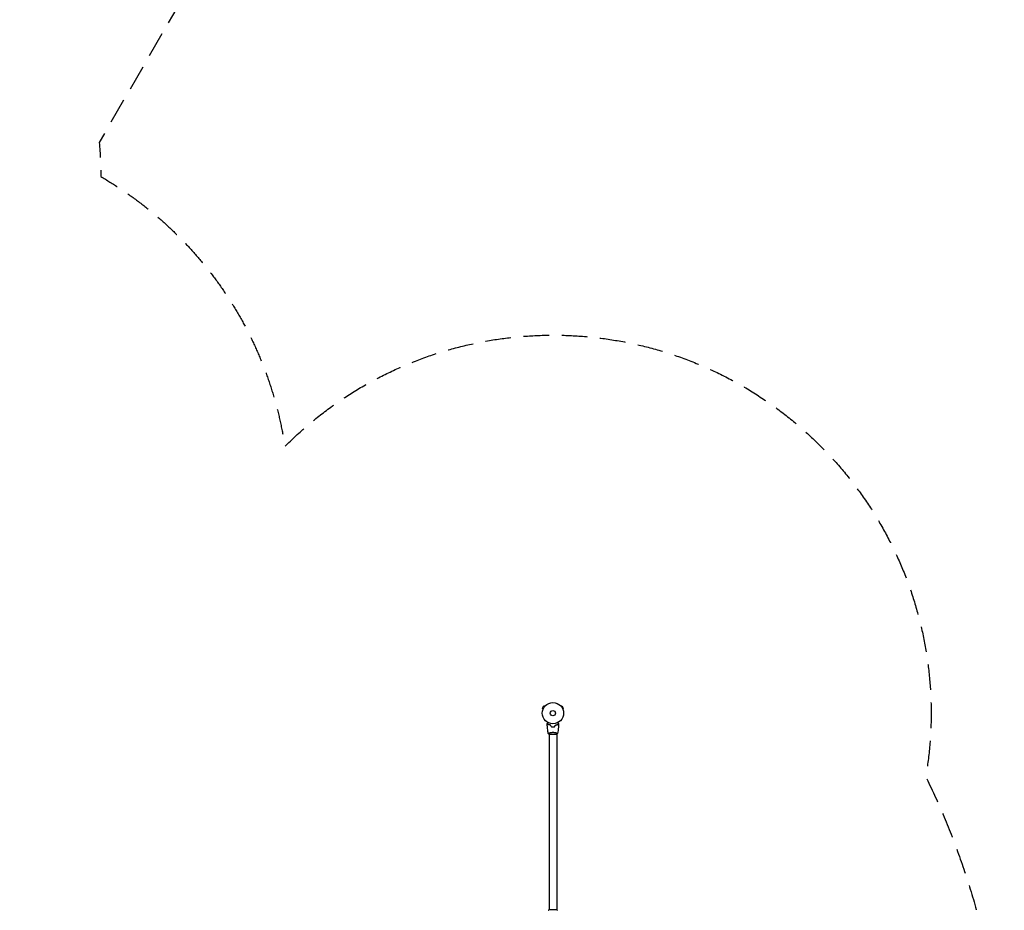
# Model space of a CAD drawing. Units: millimetres. Extents: x -6002 to 7311, y -8397 to 10653.
# Drawn here: x 2414 to 7311, y -942 to 3489 of the extents above; entities that cross this region are included whole.
import ezdxf

# ---------------------------------------------------------------- set-up
doc = ezdxf.new("R2010")
doc.units = ezdxf.units.MM
doc.header["$LTSCALE"] = 20
doc.linetypes.add('HIDDEN', pattern=[9.525, 6.35, -3.175])
doc.layers.add('2d', color=230, linetype='Continuous')
doc.layers.add('CSA-SafetyZone', color=63, linetype='HIDDEN')

msp = doc.modelspace()

# ---------------------------------------------------------------- linework, layer by layer
at = {"layer": '2d'}
for p, q in [((5019.9, 73.3), (5013.4, 62)), ((5017.5, 59.6), (5013.4, 62)), ((5017, 58.2), (5017, 58.2)), ((5017, 58.2), (5017, 58.2)), ((5024, 70.9), (5019.9, 73.3)), ((5024.9, 72), (5025, 72.1)), ((5025, 72.1), (5025, 72)), ((5107.7, 72.1), (5107.7, 72)), ((5107.7, 72.1), (5107.7, 72)), ((5108.6, 70.9), (5112.8, 73.3)), ((5119.3, 62), (5112.8, 73.3)), ((5115.1, 59.6), (5119.3, 62)), ((5115.7, 58.2), (5115.7, 58.2)), ((5115.7, 58.2), (5115.7, 58.2)), ((5046.8, -65.1), (5085.8, -65.1)), ((5047.3, -59.9), (5047.3, -59.9)), ((5047.3, -65.1), (5047.3, -939.1)), ((5085.3, -59.9), (5085.3, -59.9)), ((5085.3, -65.1), (5085.3, -939.1)), ((5085.8, -939.1), (5046.8, -939.1))]:
    msp.add_line(p, q, dxfattribs=at)
for radius in [53, 13]:
    msp.add_circle((5066.3, 38.9), radius, dxfattribs=at)
for points, knots in [([(5038.3, -13.5), (5038.3, -13.5), (5038.3, -13.5), (5038.3, -13.4), (5038.3, -13.4), (5038.3, -13.4), (5038.4, -13.4), (5038.4, -13.4), (5038.4, -13.4), (5038.4, -13.3), (5038.5, -13.2), (5038.7, -12.9), (5038.9, -12.5), (5039.3, -11.8), (5039.4, -11.6), (5039.7, -11), (5039.9, -10.7), (5040.4, -9.8), (5040.8, -9.1), (5041.3, -8.2), (5041.4, -8.1), (5041.5, -7.9)], [0.03093242, 0.03093242, 0.03093242, 0.03093242, 0.03756195, 0.03756195, 0.04131815, 0.04131815, 0.04225719, 0.04225719, 0.04319624, 0.04319624, 0.04507434, 0.04507434, 0.04883054, 0.04883054, 0.05070863, 0.05070863, 0.05258673, 0.05258673, 0.05634293, 0.05634293, 0.05718798, 0.05718798, 0.05718798, 0.05718798]), ([(5043.3, -16.6), (5042.7, -17.1), (5042.2, -17.6), (5041.3, -18.6), (5040.9, -19), (5040.3, -19.6), (5040.1, -19.8), (5039.8, -20.1), (5039.6, -20.3), (5039.2, -20.7), (5039, -20.9), (5038.7, -21.1), (5038.7, -21.2), (5038.6, -21.3), (5038.6, -21.3), (5038.6, -21.3), (5038.6, -21.3), (5038.5, -21.3), (5038.5, -21.3), (5038.5, -21.4), (5038.5, -21.4), (5038.5, -21.4), (5038.5, -21.4), (5038.5, -21.4)], [0, 0, 0, 0, 0.0035063, 0.0035063, 0.0070126, 0.0070126, 0.00876575, 0.00876575, 0.0105189, 0.0105189, 0.0140252, 0.0140252, 0.01577835, 0.01577835, 0.01665493, 0.01665493, 0.0175315, 0.0175315, 0.02103781, 0.02103781, 0.02454411, 0.02454411, 0.0274484, 0.0274484, 0.0274484, 0.0274484]), ([(5043.3, -16.8), (5042.8, -17.4), (5042.3, -17.9), (5041.3, -18.8), (5040.9, -19.3), (5040.3, -19.9), (5040.1, -20), (5039.8, -20.4), (5039.6, -20.5), (5039.2, -21), (5039, -21.2), (5038.8, -21.4), (5038.7, -21.5), (5038.6, -21.6), (5038.6, -21.6), (5038.6, -21.6), (5038.5, -21.6), (5038.5, -21.6), (5038.5, -21.6), (5038.5, -21.6), (5038.5, -21.6), (5038.5, -21.6)], [0, 0, 0, 0, 0.00350666, 0.00350666, 0.00701332, 0.00701332, 0.00876665, 0.00876665, 0.01051997, 0.01051997, 0.01402663, 0.01402663, 0.01577996, 0.01577996, 0.01753329, 0.01753329, 0.02103995, 0.02103995, 0.02454661, 0.02454661, 0.02744921, 0.02744921, 0.02744921, 0.02744921]), ([(5042.8, -62), (5042.3, -58.8), (5041.7, -55.5), (5040.5, -47.1), (5039.9, -42), (5039, -31.8), (5038.7, -26.7), (5038.5, -21.6)], [0.059167, 0.059167, 0.059167, 0.059167, 10.001334, 10.001334, 25.65314, 25.65314, 40.963039, 40.963039, 40.963039, 40.963039]), ([(5055.4, -21.1), (5054.2, -20.8), (5053, -20.5), (5050.8, -19.8), (5049.7, -19.4), (5048.2, -18.8), (5047.7, -18.6), (5046.7, -18.2), (5046.2, -18), (5044.9, -17.4), (5044.1, -17), (5043.3, -16.6)], [0, 0, 0, 0, 0.00404294, 0.00404294, 0.00808588, 0.00808588, 0.01010735, 0.01010735, 0.01212882, 0.01212882, 0.01617176, 0.01617176, 0.01617176, 0.01617176]), ([(5055.2, -21.2), (5054, -21), (5052.9, -20.7), (5050.7, -20), (5049.6, -19.6), (5047.6, -18.8), (5046.7, -18.4), (5044.9, -17.6), (5044.1, -17.2), (5043.3, -16.8)], [0, 0, 0, 0, 0.00398181, 0.00398181, 0.00796362, 0.00796362, 0.01194542, 0.01194542, 0.01592723, 0.01592723, 0.01592723, 0.01592723]), ([(5057.1, -28.2), (5058.6, -28.5), (5060.1, -28.7), (5062.4, -29), (5063.2, -29), (5064.8, -29.1), (5065.5, -29.1), (5066.3, -29.1)], [0, 0, 0, 0, 0.004702909, 0.004702909, 0.007054363, 0.007054363, 0.009405818, 0.009405818, 0.009405818, 0.009405818]), ([(5057.3, -28.1), (5058.7, -28.3), (5060.2, -28.6), (5062.5, -28.8), (5063.2, -28.8), (5064.8, -28.9), (5065.6, -28.9), (5066.3, -28.9)], [0, 0, 0, 0, 0.004616902, 0.004616902, 0.006925353, 0.006925353, 0.009233803, 0.009233803, 0.009233803, 0.009233803]), ([(5066.3, -28.9), (5067.9, -28.9), (5069.4, -28.8), (5071.7, -28.6), (5072.4, -28.5), (5073.9, -28.3), (5074.7, -28.2), (5075.4, -28.1)], [0.009233803, 0.009233803, 0.009233803, 0.009233803, 0.013850802, 0.013850802, 0.016159301, 0.016159301, 0.0184678, 0.0184678, 0.0184678, 0.0184678]), ([(5066.3, -29.1), (5067.9, -29.1), (5069.5, -29), (5071.8, -28.8), (5072.5, -28.7), (5074.1, -28.5), (5074.8, -28.4), (5075.6, -28.2)], [0.009405818, 0.009405818, 0.009405818, 0.009405818, 0.01410835, 0.01410835, 0.016459616, 0.016459616, 0.018810883, 0.018810883, 0.018810883, 0.018810883]), ([(5077.3, -21.1), (5078.5, -20.8), (5079.7, -20.5), (5081.9, -19.8), (5083, -19.4), (5084.5, -18.8), (5085, -18.6), (5086, -18.2), (5086.4, -18), (5087.8, -17.4), (5088.6, -17), (5089.4, -16.6)], [0, 0, 0, 0, 0.00404294, 0.00404294, 0.00808588, 0.00808588, 0.01010735, 0.01010735, 0.01212882, 0.01212882, 0.01617176, 0.01617176, 0.01617176, 0.01617176]), ([(5077.4, -21.2), (5078.6, -21), (5079.8, -20.7), (5082, -20), (5083, -19.6), (5085, -18.8), (5086, -18.4), (5087.8, -17.6), (5088.6, -17.2), (5089.3, -16.8)], [0, 0, 0, 0, 0.00398181, 0.00398181, 0.00796362, 0.00796362, 0.01194542, 0.01194542, 0.01592723, 0.01592723, 0.01592723, 0.01592723]), ([(5089.3, -16.8), (5089.9, -17.4), (5090.4, -17.9), (5091.4, -18.8), (5091.8, -19.3), (5092.4, -19.9), (5092.5, -20), (5092.9, -20.4), (5093, -20.5), (5093.5, -21), (5093.7, -21.2), (5093.9, -21.4), (5094, -21.5), (5094.1, -21.6), (5094.1, -21.6), (5094.1, -21.6), (5094.1, -21.6), (5094.1, -21.6), (5094.2, -21.6), (5094.2, -21.6), (5094.2, -21.6), (5094.2, -21.6)], [0, 0, 0, 0, 0.00350666, 0.00350666, 0.00701332, 0.00701332, 0.00876665, 0.00876665, 0.01051997, 0.01051997, 0.01402663, 0.01402663, 0.01577996, 0.01577996, 0.01753329, 0.01753329, 0.02103995, 0.02103995, 0.02454661, 0.02454661, 0.02744921, 0.02744921, 0.02744921, 0.02744921]), ([(5089.4, -16.6), (5089.9, -17.1), (5090.4, -17.6), (5091.4, -18.6), (5091.8, -19), (5092.4, -19.6), (5092.6, -19.8), (5092.9, -20.1), (5093.1, -20.3), (5093.5, -20.7), (5093.7, -20.9), (5093.9, -21.1), (5094, -21.2), (5094.1, -21.3), (5094.1, -21.3), (5094.1, -21.3), (5094.1, -21.3), (5094.1, -21.3), (5094.1, -21.3), (5094.2, -21.4), (5094.2, -21.4), (5094.2, -21.4), (5094.2, -21.4), (5094.2, -21.4)], [0, 0, 0, 0, 0.0035063, 0.0035063, 0.0070126, 0.0070126, 0.00876575, 0.00876575, 0.0105189, 0.0105189, 0.0140252, 0.0140252, 0.01577835, 0.01577835, 0.01665493, 0.01665493, 0.0175315, 0.0175315, 0.02103781, 0.02103781, 0.02454411, 0.02454411, 0.0274484, 0.0274484, 0.0274484, 0.0274484]), ([(5094.2, -21.6), (5094, -25), (5093.9, -28.3), (5093.2, -36.7), (5092.7, -41.9), (5091.5, -52), (5090.7, -57), (5089.8, -62)], [0, 0, 0, 0, 10.001335, 10.001335, 25.652861, 25.652861, 40.904303, 40.904303, 40.904303, 40.904303]), ([(5091.2, -7.9), (5091.3, -8.1), (5091.3, -8.3), (5091.9, -9.2), (5092.3, -9.8), (5092.8, -10.8), (5093, -11.1), (5093.3, -11.6), (5093.4, -11.9), (5093.7, -12.3), (5093.8, -12.5), (5094, -12.9), (5094.1, -13), (5094.2, -13.2), (5094.3, -13.3), (5094.3, -13.4), (5094.3, -13.4), (5094.3, -13.4), (5094.3, -13.4), (5094.3, -13.4), (5094.3, -13.4), (5094.4, -13.5), (5094.4, -13.5), (5094.4, -13.5)], [0.00292306, 0.00292306, 0.00292306, 0.00292306, 0.00379004, 0.00379004, 0.00758008, 0.00758008, 0.0094751, 0.0094751, 0.01137012, 0.01137012, 0.01326514, 0.01326514, 0.01516016, 0.01516016, 0.01705518, 0.01705518, 0.01800269, 0.01800269, 0.0189502, 0.0189502, 0.02274024, 0.02274024, 0.02935902, 0.02935902, 0.02935902, 0.02935902]), ([(5042.8, -62.1), (5042.8, -62.1), (5042.8, -62.1), (5042.8, -62.1), (5042.8, -62.1), (5042.8, -62), (5042.8, -62), (5042.9, -61.9), (5042.9, -61.9), (5043.1, -61.7), (5043.4, -61.5), (5044.2, -61.2), (5044.5, -61.1), (5045.1, -60.8), (5045.5, -60.6), (5046.7, -60.1), (5047.6, -59.8), (5049, -59.3), (5049.2, -59.2), (5049.8, -59), (5050.1, -58.9), (5051, -58.7), (5051.6, -58.5), (5052.9, -58.1), (5053.6, -58), (5054.6, -57.7), (5055, -57.6), (5055.7, -57.5), (5056.1, -57.4), (5058, -57), (5059.6, -56.8), (5062.1, -56.5), (5062.9, -56.5), (5064.6, -56.4), (5065.5, -56.3), (5066.3, -56.3)], [0.12220864, 0.12220864, 0.12220864, 0.12220864, 0.12268837, 0.12268837, 0.12524335, 0.12524335, 0.12652085, 0.12652085, 0.12779834, 0.12779834, 0.13290832, 0.13290832, 0.13546331, 0.13546331, 0.1380183, 0.1380183, 0.14312827, 0.14312827, 0.14440577, 0.14440577, 0.14568326, 0.14568326, 0.14823825, 0.14823825, 0.15079324, 0.15079324, 0.15207073, 0.15207073, 0.15334823, 0.15334823, 0.15845821, 0.15845821, 0.16101319, 0.16101319, 0.16356818, 0.16356818, 0.16356818, 0.16356818]), ([(5066.3, -56.3), (5067.2, -56.3), (5068.1, -56.4), (5069.8, -56.5), (5070.6, -56.5), (5071.8, -56.7), (5072.2, -56.7), (5073.1, -56.8), (5073.5, -56.9), (5074.7, -57), (5075.4, -57.2), (5076.9, -57.5), (5077.7, -57.6), (5079.1, -58), (5079.8, -58.1), (5081.7, -58.7), (5082.9, -59.1), (5084.5, -59.6), (5085.1, -59.8), (5086, -60.1), (5086.4, -60.3), (5087.6, -60.8), (5088.3, -61.1), (5089, -61.4), (5089.2, -61.5), (5089.5, -61.7), (5089.7, -61.8), (5089.8, -61.9), (5089.8, -61.9), (5089.8, -62), (5089.9, -62), (5089.8, -62.1), (5089.8, -62.1), (5089.8, -62.1), (5089.8, -62.1), (5089.8, -62.1)], [0.16356818, 0.16356818, 0.16356818, 0.16356818, 0.1661247, 0.1661247, 0.16868122, 0.16868122, 0.16995948, 0.16995948, 0.17123774, 0.17123774, 0.17379425, 0.17379425, 0.17635077, 0.17635077, 0.17890729, 0.17890729, 0.18402032, 0.18402032, 0.18657684, 0.18657684, 0.18913336, 0.18913336, 0.19424639, 0.19424639, 0.19680291, 0.19680291, 0.19935943, 0.19935943, 0.20063769, 0.20063769, 0.20191595, 0.20191595, 0.20447247, 0.20447247, 0.20490292, 0.20490292, 0.20490292, 0.20490292]), ([(5089.8, -62.1), (5088.8, -63), (5087.6, -63.9), (5086.2, -64.8), (5086, -64.9), (5085.8, -65.1)], [0, 0, 0, 0, 4.405135, 4.405135, 5.108724, 5.108724, 5.108724, 5.108724]), ([(5042.8, -942.1), (5043.9, -941.2), (5045, -940.3), (5046.4, -939.3), (5046.6, -939.2), (5046.8, -939.1)], [0, 0, 0, 0, 4.405135, 4.405135, 5.108724, 5.108724, 5.108724, 5.108724])]:
    msp.add_open_spline(points, degree=3, knots=knots, dxfattribs=at)
for points in [[(5038.5, -21.4), (5038.4, -18.7), (5038.3, -16.1), (5038.3, -13.5)], [(5057.1, -28.2), (5056.5, -25.9), (5055.9, -23.6), (5055.2, -21.2)], [(5057.3, -28.1), (5056.7, -25.7), (5056, -23.4), (5055.4, -21.1)], [(5075.4, -28.1), (5076, -25.7), (5076.6, -23.4), (5077.3, -21.1)], [(5075.6, -28.2), (5076.2, -25.9), (5076.8, -23.6), (5077.4, -21.2)], [(5094.4, -13.5), (5094.3, -16.1), (5094.3, -18.7), (5094.2, -21.4)], [(5042.8, -62.1), (5042.8, -62.1), (5042.8, -62.1), (5042.8, -62.1)], [(5046.8, -65.1), (5045.4, -64.1), (5044, -63.1), (5042.8, -62.1)], [(5085.8, -939.1), (5087.3, -940), (5088.6, -941.1), (5089.8, -942.1)]]:
    msp.add_open_spline(points, degree=3, dxfattribs=at)
at = {"layer": 'CSA-SafetyZone', "flags": 128}
msp.add_lwpolyline([(3502.9, 4078.8), (2809.8, 2878.4, -0.022566), (2817.8, 2708.9, -0.227212), (3733.3, 1365.8, -0.726939), (6924.4, -252.9), (6924.4, -285.2, -0.110269), (7311.2, -1915.4, -0.177432), (7235.9, -2129.6, -0.055772), (7239.5, -2202.9, -0.115431), (6743, -3852.2, -0.15688), (6593.4, -3988.1, -0.241381), (5066.3, -4770.9, -0.186189), (3803.2, -4283.6, -0.428037), (1084.5, -4407.5), (921, -4313.1, -0.108158), (215, -3928, -0.067093), (-117.1, -3550.9), (-1260.3, -5530.9, -0.330074), (-3258.9, -6398.5), (-3512.5, -6837.8), (-5102.5, -5919.8), (-4848.9, -5480.5, -0.330074), (-5096.8, -3315.9), (-4731.8, -2683.8, -0.368021), (-4161.4, 1184.9, -0.059871), (-4214.1, 1623, -0.226577), (-3527, 3061.3, -0.076141), (-3182.7, 3514.9), (-4661.9, 6076.9, -0.414214), (-3992, 8576.9), (-3557.7, 8827.6, -0.414214), (-1057.8, 8157.8), (8.2, 6311.5, -0.384654), (2406.6, 6824.8), (2833.1, 6578.6, -0.414214)], format="xyb", close=True, dxfattribs=at)

doc.saveas('drawing.dxf')
